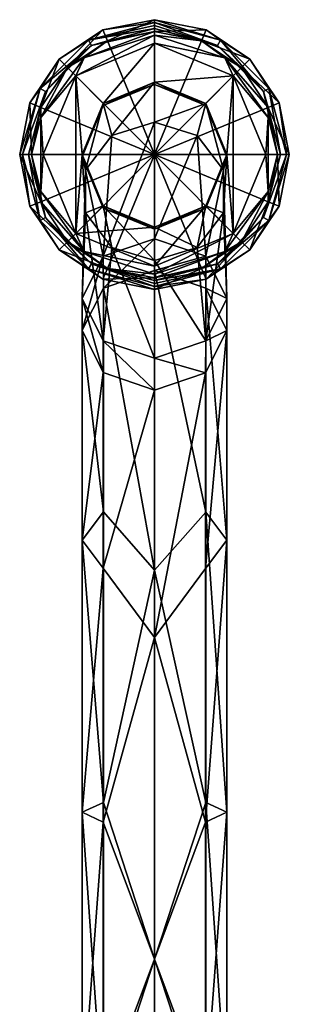
# Model space of a CAD drawing. Units: millimetres. Extents: x 0 to 120, y -23 to 189.
# Drawn here: x 50 to 72, y 105 to 189 of the extents above; entities that cross this region are included whole.
import ezdxf

# ---------------------------------------------------------------- set-up
doc = ezdxf.new("R2010")
doc.units = ezdxf.units.MM
doc.header["$LTSCALE"] = 65.185185
for name, color, linetype in [('1000', 7, 'CONTINUOUS'), ('1001', 7, 'CONTINUOUS'), ('1002', 7, 'CONTINUOUS'), ('1003', 7, 'CONTINUOUS'), ('1004', 7, 'CONTINUOUS'), ('1005', 7, 'CONTINUOUS'), ('1006', 7, 'CONTINUOUS'), ('1007', 7, 'CONTINUOUS'), ('1008', 7, 'CONTINUOUS'), ('1009', 7, 'CONTINUOUS'), ('1010', 7, 'CONTINUOUS'), ('1011', 7, 'CONTINUOUS'), ('1012', 7, 'CONTINUOUS'), ('1013', 7, 'CONTINUOUS'), ('968', 7, 'CONTINUOUS'), ('969', 7, 'CONTINUOUS'), ('970', 7, 'CONTINUOUS'), ('971', 7, 'CONTINUOUS'), ('972', 7, 'CONTINUOUS'), ('973', 7, 'CONTINUOUS'), ('974', 7, 'CONTINUOUS'), ('975', 7, 'CONTINUOUS'), ('976', 7, 'CONTINUOUS'), ('977', 7, 'CONTINUOUS'), ('978', 7, 'CONTINUOUS'), ('996', 7, 'CONTINUOUS'), ('997', 7, 'CONTINUOUS'), ('998', 7, 'CONTINUOUS'), ('999', 7, 'CONTINUOUS')]:
    doc.layers.add(name, color=color, linetype=linetype)

msp = doc.modelspace()

# ---------------------------------------------------------------- linework, layer by layer
at = {"layer": '1000', "linetype": 'Continuous'}
for points in [[(65.366, 181.644, -250.301), (61, 180.037, -272.855), (61, 183.453, -250.301), (65.366, 181.644, -250.301)], [(64.63, 178.911, -272.506), (61, 180.037, -272.855), (65.366, 181.644, -250.301), (64.63, 178.911, -272.506)], [(66.873, 175.962, -271.592), (64.63, 178.911, -272.506), (65.366, 181.644, -250.301), (66.873, 175.962, -271.592)], [(67.175, 177.278, -250.301), (66.873, 175.962, -271.592), (65.366, 181.644, -250.301), (67.175, 177.278, -250.301)], [(64.63, 178.911, -272.506), (61, 170.097, -293.387), (61, 180.037, -272.855), (64.63, 178.911, -272.506)], [(65.366, 168.605, -292.364), (61, 170.097, -293.387), (64.63, 178.911, -272.506), (65.366, 168.605, -292.364)], [(66.873, 175.962, -271.592), (65.366, 168.605, -292.364), (64.63, 178.911, -272.506), (66.873, 175.962, -271.592)], [(65.366, 172.912, -250.301), (66.873, 172.317, -270.462), (67.175, 177.278, -250.301), (65.366, 172.912, -250.301)], [(66.873, 172.317, -270.462), (66.873, 175.962, -271.592), (67.175, 177.278, -250.301), (66.873, 172.317, -270.462)], [(67.175, 165.004, -289.895), (65.366, 168.605, -292.364), (66.873, 175.962, -271.592), (67.175, 165.004, -289.895)], [(66.873, 172.317, -270.462), (67.175, 165.004, -289.895), (66.873, 175.962, -271.592), (66.873, 172.317, -270.462)], [(61, 171.103, -250.301), (64.63, 169.368, -269.548), (65.366, 172.912, -250.301), (61, 171.103, -250.301)], [(64.63, 169.368, -269.548), (66.873, 172.317, -270.462), (65.366, 172.912, -250.301), (64.63, 169.368, -269.548)], [(64.63, 169.368, -269.548), (65.366, 161.404, -287.425), (66.873, 172.317, -270.462), (64.63, 169.368, -269.548)], [(65.366, 161.404, -287.425), (67.175, 165.004, -289.895), (66.873, 172.317, -270.462), (65.366, 161.404, -287.425)], [(61, 168.241, -269.199), (64.63, 169.368, -269.548), (61, 171.103, -250.301), (61, 168.241, -269.199)], [(61, 168.241, -269.199), (65.366, 161.404, -287.425), (64.63, 169.368, -269.548), (61, 168.241, -269.199)], [(61, 159.912, -286.402), (65.366, 161.404, -287.425), (61, 168.241, -269.199), (61, 159.912, -286.402)]]:
    msp.add_3dface(points, dxfattribs=at)
at = {"layer": '1001', "linetype": 'Continuous'}
for points in [[(61, 183.453, -250.301), (57.37, 178.911, -272.506), (56.634, 181.644, -250.301), (61, 183.453, -250.301)], [(61, 183.453, -250.301), (61, 180.037, -272.855), (57.37, 178.911, -272.506), (61, 183.453, -250.301)], [(56.634, 181.644, -250.301), (55.127, 175.962, -271.592), (54.825, 177.278, -250.301), (56.634, 181.644, -250.301)], [(57.37, 178.911, -272.506), (55.127, 175.962, -271.592), (56.634, 181.644, -250.301), (57.37, 178.911, -272.506)], [(61, 170.097, -293.387), (56.634, 168.605, -292.364), (61, 180.037, -272.855), (61, 170.097, -293.387)], [(61, 180.037, -272.855), (56.634, 168.605, -292.364), (57.37, 178.911, -272.506), (61, 180.037, -272.855)], [(57.37, 178.911, -272.506), (56.634, 168.605, -292.364), (55.127, 175.962, -271.592), (57.37, 178.911, -272.506)], [(55.127, 175.962, -271.592), (55.127, 172.317, -270.462), (54.825, 177.278, -250.301), (55.127, 175.962, -271.592)], [(54.825, 177.278, -250.301), (55.127, 172.317, -270.462), (56.634, 172.912, -250.301), (54.825, 177.278, -250.301)], [(56.634, 168.605, -292.364), (54.825, 165.004, -289.895), (55.127, 175.962, -271.592), (56.634, 168.605, -292.364)], [(55.127, 175.962, -271.592), (54.825, 165.004, -289.895), (55.127, 172.317, -270.462), (55.127, 175.962, -271.592)], [(54.825, 165.004, -289.895), (56.634, 161.404, -287.425), (55.127, 172.317, -270.462), (54.825, 165.004, -289.895)], [(55.127, 172.317, -270.462), (57.37, 169.368, -269.548), (56.634, 172.912, -250.301), (55.127, 172.317, -270.462)], [(55.127, 172.317, -270.462), (56.634, 161.404, -287.425), (57.37, 169.368, -269.548), (55.127, 172.317, -270.462)], [(61, 168.241, -269.199), (61, 171.103, -250.301), (56.634, 172.912, -250.301), (61, 168.241, -269.199)], [(57.37, 169.368, -269.548), (61, 168.241, -269.199), (56.634, 172.912, -250.301), (57.37, 169.368, -269.548)], [(56.634, 161.404, -287.425), (61, 159.912, -286.402), (57.37, 169.368, -269.548), (56.634, 161.404, -287.425)], [(61, 159.912, -286.402), (61, 168.241, -269.199), (57.37, 169.368, -269.548), (61, 159.912, -286.402)]]:
    msp.add_3dface(points, dxfattribs=at)
at = {"layer": '1002', "linetype": 'Continuous'}
for points in [[(65.366, 181.644, -250.301), (61, 183.453, -250.301), (65.366, 181.644, -81.997), (65.366, 181.644, -250.301)], [(61, 183.453, -250.301), (61, 183.453, -81.995), (65.366, 181.644, -81.997), (61, 183.453, -250.301)], [(67.175, 177.278, -250.301), (65.366, 181.644, -250.301), (67.175, 177.278, -82), (67.175, 177.278, -250.301)], [(67.175, 177.278, -82), (65.366, 181.644, -250.301), (65.366, 181.644, -81.997), (67.175, 177.278, -82)], [(65.366, 172.912, -250.301), (67.175, 177.278, -250.301), (65.366, 172.912, -82.003), (65.366, 172.912, -250.301)], [(65.366, 172.912, -82.003), (67.175, 177.278, -250.301), (67.175, 177.278, -82), (65.366, 172.912, -82.003)], [(61, 171.103, -250.301), (65.366, 172.912, -250.301), (61, 171.103, -82.005), (61, 171.103, -250.301)], [(61, 171.103, -82.005), (65.366, 172.912, -250.301), (65.366, 172.912, -82.003), (61, 171.103, -82.005)]]:
    msp.add_3dface(points, dxfattribs=at)
at = {"layer": '1003', "linetype": 'Continuous'}
for points in [[(61, 183.453, -250.301), (56.634, 181.644, -250.301), (61, 183.453, -81.995), (61, 183.453, -250.301)], [(61, 183.453, -81.995), (56.634, 181.644, -250.301), (56.634, 181.644, -81.997), (61, 183.453, -81.995)], [(56.634, 181.644, -250.301), (54.825, 177.278, -250.301), (56.634, 181.644, -81.997), (56.634, 181.644, -250.301)], [(56.634, 181.644, -81.997), (54.825, 177.278, -250.301), (54.825, 177.278, -82), (56.634, 181.644, -81.997)], [(54.825, 177.278, -250.301), (56.634, 172.912, -250.301), (54.825, 177.278, -82), (54.825, 177.278, -250.301)], [(54.825, 177.278, -82), (56.634, 172.912, -250.301), (56.634, 172.912, -82.003), (54.825, 177.278, -82)], [(56.634, 172.912, -250.301), (61, 171.103, -250.301), (56.634, 172.912, -82.003), (56.634, 172.912, -250.301)], [(61, 171.103, -250.301), (61, 171.103, -82.005), (56.634, 172.912, -82.003), (61, 171.103, -250.301)]]:
    msp.add_3dface(points, dxfattribs=at)
at = {"layer": '1004', "linetype": 'Continuous'}
for points in [[(65.366, 181.644, -81.997), (61, 183.453, -81.995), (65.366, 181.456, 37.912), (65.366, 181.644, -81.997)], [(65.366, 181.456, 37.912), (61, 183.453, -81.995), (61, 183.264, 37.915), (65.366, 181.456, 37.912)], [(67.175, 177.278, -82), (65.366, 181.644, -81.997), (67.175, 177.089, 37.906), (67.175, 177.278, -82)], [(67.175, 177.089, 37.906), (65.366, 181.644, -81.997), (65.366, 181.456, 37.912), (67.175, 177.089, 37.906)], [(65.366, 172.912, -82.003), (67.175, 177.278, -82), (65.366, 172.723, 37.899), (65.366, 172.912, -82.003)], [(65.366, 172.723, 37.899), (67.175, 177.278, -82), (67.175, 177.089, 37.906), (65.366, 172.723, 37.899)], [(61, 171.103, -82.005), (65.366, 172.912, -82.003), (61, 170.914, 37.896), (61, 171.103, -82.005)], [(61, 170.914, 37.896), (65.366, 172.912, -82.003), (65.366, 172.723, 37.899), (61, 170.914, 37.896)]]:
    msp.add_3dface(points, dxfattribs=at)
at = {"layer": '1005', "linetype": 'Continuous'}
for points in [[(61, 183.453, -81.995), (56.634, 181.644, -81.997), (61, 183.264, 37.915), (61, 183.453, -81.995)], [(61, 183.264, 37.915), (56.634, 181.644, -81.997), (56.634, 181.456, 37.912), (61, 183.264, 37.915)], [(56.634, 181.644, -81.997), (54.825, 177.278, -82), (56.634, 181.456, 37.912), (56.634, 181.644, -81.997)], [(56.634, 181.456, 37.912), (54.825, 177.278, -82), (54.825, 177.089, 37.906), (56.634, 181.456, 37.912)], [(54.825, 177.278, -82), (56.634, 172.912, -82.003), (54.825, 177.089, 37.906), (54.825, 177.278, -82)], [(54.825, 177.089, 37.906), (56.634, 172.912, -82.003), (56.634, 172.723, 37.899), (54.825, 177.089, 37.906)], [(56.634, 172.912, -82.003), (61, 171.103, -82.005), (56.634, 172.723, 37.899), (56.634, 172.912, -82.003)], [(61, 171.103, -82.005), (61, 170.914, 37.896), (56.634, 172.723, 37.899), (61, 171.103, -82.005)]]:
    msp.add_3dface(points, dxfattribs=at)
at = {"layer": '1006', "linetype": 'Continuous'}
for points in [[(65.366, 181.456, 37.912), (61, 183.264, 37.915), (65.366, 181.456, 38.074), (65.366, 181.456, 37.912)], [(65.366, 181.456, 38.074), (61, 183.264, 37.915), (61, 183.264, 37.99), (65.366, 181.456, 38.074)], [(61, 183.264, 38.065), (65.366, 181.456, 38.074), (61, 183.264, 37.99), (61, 183.264, 38.065)], [(67.175, 177.089, 37.906), (65.366, 181.456, 37.912), (67.175, 177.089, 38.094), (67.175, 177.089, 37.906)], [(67.175, 177.089, 38.094), (65.366, 181.456, 37.912), (65.366, 181.456, 38.074), (67.175, 177.089, 38.094)], [(65.366, 172.723, 37.899), (67.175, 177.089, 37.906), (65.366, 172.723, 38.115), (65.366, 172.723, 37.899)], [(65.366, 172.723, 38.115), (67.175, 177.089, 37.906), (67.175, 177.089, 38.094), (65.366, 172.723, 38.115)], [(61, 170.914, 37.896), (65.366, 172.723, 37.899), (61, 170.914, 38.01), (61, 170.914, 37.896)], [(61, 170.914, 38.01), (65.366, 172.723, 37.899), (61, 170.915, 38.124), (61, 170.914, 38.01)], [(61, 170.915, 38.124), (65.366, 172.723, 37.899), (65.366, 172.723, 38.115), (61, 170.915, 38.124)]]:
    msp.add_3dface(points, dxfattribs=at)
at = {"layer": '1007', "linetype": 'Continuous'}
for points in [[(61, 183.264, 37.915), (56.634, 181.456, 37.912), (61, 183.264, 37.99), (61, 183.264, 37.915)], [(56.634, 181.456, 37.912), (61, 183.264, 38.065), (61, 183.264, 37.99), (56.634, 181.456, 37.912)], [(61, 183.264, 38.065), (56.634, 181.456, 37.912), (56.634, 181.456, 38.074), (61, 183.264, 38.065)], [(56.634, 181.456, 37.912), (54.825, 177.089, 37.906), (56.634, 181.456, 38.074), (56.634, 181.456, 37.912)], [(56.634, 181.456, 38.074), (54.825, 177.089, 37.906), (54.825, 177.089, 38.094), (56.634, 181.456, 38.074)], [(54.825, 177.089, 37.906), (56.634, 172.723, 37.899), (54.825, 177.089, 38.094), (54.825, 177.089, 37.906)], [(54.825, 177.089, 38.094), (56.634, 172.723, 37.899), (56.634, 172.723, 38.115), (54.825, 177.089, 38.094)], [(56.634, 172.723, 37.899), (61, 170.914, 37.896), (56.634, 172.723, 38.115), (56.634, 172.723, 37.899)], [(61, 170.914, 37.896), (61, 170.914, 38.01), (56.634, 172.723, 38.115), (61, 170.914, 37.896)], [(61, 170.914, 38.01), (61, 170.915, 38.124), (56.634, 172.723, 38.115), (61, 170.914, 38.01)]]:
    msp.add_3dface(points, dxfattribs=at)
at = {"layer": '1008', "linetype": 'Continuous'}
for points in [[(65.366, 181.644, 77.838), (61, 183.264, 38.065), (61, 183.452, 77.829), (65.366, 181.644, 77.838)], [(65.366, 181.456, 38.074), (61, 183.264, 38.065), (65.366, 181.644, 77.838), (65.366, 181.456, 38.074)], [(67.175, 177.277, 77.858), (65.366, 181.456, 38.074), (65.366, 181.644, 77.838), (67.175, 177.277, 77.858)], [(67.175, 177.089, 38.094), (65.366, 181.456, 38.074), (67.175, 177.277, 77.858), (67.175, 177.089, 38.094)], [(65.366, 172.911, 77.879), (67.175, 177.089, 38.094), (67.175, 177.277, 77.858), (65.366, 172.911, 77.879)], [(65.366, 172.723, 38.115), (67.175, 177.089, 38.094), (65.366, 172.911, 77.879), (65.366, 172.723, 38.115)], [(61, 171.102, 77.887), (65.366, 172.723, 38.115), (65.366, 172.911, 77.879), (61, 171.102, 77.887)], [(61, 170.915, 38.124), (65.366, 172.723, 38.115), (61, 171.102, 77.887), (61, 170.915, 38.124)]]:
    msp.add_3dface(points, dxfattribs=at)
at = {"layer": '1009', "linetype": 'Continuous'}
for points in [[(61, 183.264, 38.065), (56.634, 181.456, 38.074), (61, 183.452, 77.829), (61, 183.264, 38.065)], [(61, 183.452, 77.829), (56.634, 181.456, 38.074), (56.634, 181.644, 77.838), (61, 183.452, 77.829)], [(56.634, 181.456, 38.074), (54.825, 177.089, 38.094), (56.634, 181.644, 77.838), (56.634, 181.456, 38.074)], [(56.634, 181.644, 77.838), (54.825, 177.089, 38.094), (54.825, 177.277, 77.858), (56.634, 181.644, 77.838)], [(54.825, 177.089, 38.094), (56.634, 172.723, 38.115), (54.825, 177.277, 77.858), (54.825, 177.089, 38.094)], [(54.825, 177.277, 77.858), (56.634, 172.723, 38.115), (56.634, 172.911, 77.879), (54.825, 177.277, 77.858)], [(56.634, 172.723, 38.115), (61, 170.915, 38.124), (56.634, 172.911, 77.879), (56.634, 172.723, 38.115)], [(61, 170.915, 38.124), (61, 171.102, 77.887), (56.634, 172.911, 77.879), (61, 170.915, 38.124)]]:
    msp.add_3dface(points, dxfattribs=at)
at = {"layer": '1010', "linetype": 'Continuous'}
for points in [[(65.366, 181.644, 78.142), (61, 183.452, 77.829), (61, 183.453, 77.985), (65.366, 181.644, 78.142)], [(61, 183.453, 78.142), (65.366, 181.644, 78.142), (61, 183.453, 77.985), (61, 183.453, 78.142)], [(65.366, 181.644, 77.838), (61, 183.452, 77.829), (65.366, 181.644, 78.142), (65.366, 181.644, 77.838)], [(67.175, 177.277, 77.858), (65.366, 181.644, 77.838), (67.175, 177.278, 78.142), (67.175, 177.277, 77.858)], [(67.175, 177.278, 78.142), (65.366, 181.644, 77.838), (65.366, 181.644, 78.142), (67.175, 177.278, 78.142)], [(65.366, 172.912, 78.142), (67.175, 177.277, 77.858), (67.175, 177.278, 78.142), (65.366, 172.912, 78.142)], [(65.366, 172.911, 77.879), (67.175, 177.277, 77.858), (65.366, 172.912, 78.142), (65.366, 172.911, 77.879)], [(61, 171.103, 78.142), (65.366, 172.911, 77.879), (65.366, 172.912, 78.142), (61, 171.103, 78.142)], [(61, 171.102, 77.887), (65.366, 172.911, 77.879), (61, 171.103, 78.015), (61, 171.102, 77.887)], [(61, 171.103, 78.015), (65.366, 172.911, 77.879), (61, 171.103, 78.142), (61, 171.103, 78.015)]]:
    msp.add_3dface(points, dxfattribs=at)
at = {"layer": '1011', "linetype": 'Continuous'}
for points in [[(61, 183.452, 77.829), (56.634, 181.644, 77.838), (61, 183.453, 77.985), (61, 183.452, 77.829)], [(56.634, 181.644, 77.838), (61, 183.453, 78.142), (61, 183.453, 77.985), (56.634, 181.644, 77.838)], [(61, 183.453, 78.142), (56.634, 181.644, 77.838), (56.634, 181.644, 78.142), (61, 183.453, 78.142)], [(56.634, 181.644, 77.838), (54.825, 177.277, 77.858), (56.634, 181.644, 78.142), (56.634, 181.644, 77.838)], [(56.634, 181.644, 78.142), (54.825, 177.277, 77.858), (54.825, 177.278, 78.142), (56.634, 181.644, 78.142)], [(54.825, 177.277, 77.858), (56.634, 172.911, 77.879), (54.825, 177.278, 78.142), (54.825, 177.277, 77.858)], [(54.825, 177.278, 78.142), (56.634, 172.911, 77.879), (56.634, 172.912, 78.142), (54.825, 177.278, 78.142)], [(56.634, 172.911, 77.879), (61, 171.102, 77.887), (56.634, 172.912, 78.142), (56.634, 172.911, 77.879)], [(61, 171.102, 77.887), (61, 171.103, 78.015), (56.634, 172.912, 78.142), (61, 171.102, 77.887)], [(61, 171.103, 78.015), (61, 171.103, 78.142), (56.634, 172.912, 78.142), (61, 171.103, 78.015)]]:
    msp.add_3dface(points, dxfattribs=at)
at = {"layer": '1012', "linetype": 'Continuous'}
for points in [[(61, 183.453, 98.4), (65.366, 181.644, 98.4), (61, 183.453, 78.142), (61, 183.453, 98.4)], [(65.366, 181.644, 98.4), (65.366, 181.644, 78.142), (61, 183.453, 78.142), (65.366, 181.644, 98.4)], [(65.366, 181.644, 98.4), (67.175, 177.278, 98.4), (65.366, 181.644, 78.142), (65.366, 181.644, 98.4)], [(67.175, 177.278, 98.4), (67.175, 177.278, 78.142), (65.366, 181.644, 78.142), (67.175, 177.278, 98.4)], [(67.175, 177.278, 98.4), (65.366, 172.912, 98.4), (67.175, 177.278, 78.142), (67.175, 177.278, 98.4)], [(65.366, 172.912, 98.4), (65.366, 172.912, 78.142), (67.175, 177.278, 78.142), (65.366, 172.912, 98.4)], [(65.366, 172.912, 98.4), (61, 171.103, 98.4), (65.366, 172.912, 78.142), (65.366, 172.912, 98.4)], [(61, 171.103, 98.4), (61, 171.103, 78.142), (65.366, 172.912, 78.142), (61, 171.103, 98.4)]]:
    msp.add_3dface(points, dxfattribs=at)
at = {"layer": '1013', "linetype": 'Continuous'}
for points in [[(56.634, 181.644, 98.4), (61, 183.453, 98.4), (56.634, 181.644, 78.142), (56.634, 181.644, 98.4)], [(61, 183.453, 98.4), (61, 183.453, 78.142), (56.634, 181.644, 78.142), (61, 183.453, 98.4)], [(54.825, 177.278, 98.4), (56.634, 181.644, 98.4), (54.825, 177.278, 78.142), (54.825, 177.278, 98.4)], [(56.634, 181.644, 98.4), (56.634, 181.644, 78.142), (54.825, 177.278, 78.142), (56.634, 181.644, 98.4)], [(56.634, 172.912, 98.4), (54.825, 177.278, 98.4), (56.634, 172.912, 78.142), (56.634, 172.912, 98.4)], [(54.825, 177.278, 98.4), (54.825, 177.278, 78.142), (56.634, 172.912, 78.142), (54.825, 177.278, 98.4)], [(61, 171.103, 98.4), (56.634, 172.912, 98.4), (61, 171.103, 78.142), (61, 171.103, 98.4)], [(61, 171.103, 78.142), (56.634, 172.912, 98.4), (56.634, 172.912, 78.142), (61, 171.103, 78.142)]]:
    msp.add_3dface(points, dxfattribs=at)
at = {"layer": '968', "linetype": 'Continuous'}
for points in [[(54.282, 183.996, 98.4), (61, 186.779, 98.4), (56.634, 181.644, 98.4), (54.282, 183.996, 98.4)], [(56.634, 181.644, 98.4), (61, 186.779, 98.4), (61, 183.453, 98.4), (56.634, 181.644, 98.4)], [(61, 186.779, 98.4), (67.718, 183.996, 98.4), (61, 183.453, 98.4), (61, 186.779, 98.4)], [(51.499, 177.278, 98.4), (54.282, 183.996, 98.4), (54.282, 170.56, 98.4), (51.499, 177.278, 98.4)], [(54.282, 170.56, 98.4), (54.282, 183.996, 98.4), (54.825, 177.278, 98.4), (54.282, 170.56, 98.4)], [(54.825, 177.278, 98.4), (54.282, 183.996, 98.4), (56.634, 181.644, 98.4), (54.825, 177.278, 98.4)], [(61, 183.453, 98.4), (67.718, 183.996, 98.4), (65.366, 181.644, 98.4), (61, 183.453, 98.4)], [(65.366, 181.644, 98.4), (67.718, 183.996, 98.4), (67.175, 177.278, 98.4), (65.366, 181.644, 98.4)], [(67.718, 183.996, 98.4), (67.718, 170.56, 98.4), (67.175, 177.278, 98.4), (67.718, 183.996, 98.4)], [(70.501, 177.278, 98.4), (67.718, 170.56, 98.4), (67.718, 183.996, 98.4), (70.501, 177.278, 98.4)], [(56.634, 172.912, 98.4), (54.282, 170.56, 98.4), (54.825, 177.278, 98.4), (56.634, 172.912, 98.4)], [(67.175, 177.278, 98.4), (67.718, 170.56, 98.4), (65.366, 172.912, 98.4), (67.175, 177.278, 98.4)], [(61, 171.103, 98.4), (54.282, 170.56, 98.4), (56.634, 172.912, 98.4), (61, 171.103, 98.4)], [(67.718, 170.56, 98.4), (61, 167.777, 98.4), (65.366, 172.912, 98.4), (67.718, 170.56, 98.4)], [(61, 167.777, 98.4), (61, 171.103, 98.4), (65.366, 172.912, 98.4), (61, 167.777, 98.4)], [(61, 167.777, 98.4), (54.282, 170.56, 98.4), (61, 171.103, 98.4), (61, 167.777, 98.4)]]:
    msp.add_3dface(points, dxfattribs=at)
at = {"layer": '969', "linetype": 'Continuous'}
for points in [[(61, 187.473, 98.681), (61, 187.778, 99.365), (65.018, 186.979, 99.365), (61, 187.473, 98.681)], [(66.993, 185.526, 98.681), (61, 186.779, 98.4), (61, 187.473, 98.681), (66.993, 185.526, 98.681)], [(66.993, 185.526, 98.681), (61, 187.473, 98.681), (65.018, 186.979, 99.365), (66.993, 185.526, 98.681)], [(67.718, 183.996, 98.4), (61, 186.779, 98.4), (66.993, 185.526, 98.681), (67.718, 183.996, 98.4)], [(68.425, 184.703, 99.365), (66.993, 185.526, 98.681), (65.018, 186.979, 99.365), (68.425, 184.703, 99.365)], [(70.696, 180.428, 98.681), (67.718, 183.996, 98.4), (66.993, 185.526, 98.681), (70.696, 180.428, 98.681)], [(70.696, 180.428, 98.681), (66.993, 185.526, 98.681), (70.701, 181.296, 99.365), (70.696, 180.428, 98.681)], [(70.701, 181.296, 99.365), (66.993, 185.526, 98.681), (68.425, 184.703, 99.365), (70.701, 181.296, 99.365)], [(70.501, 177.278, 98.4), (67.718, 183.996, 98.4), (70.696, 180.428, 98.681), (70.501, 177.278, 98.4)], [(71.5, 177.278, 99.365), (70.696, 180.428, 98.681), (70.701, 181.296, 99.365), (71.5, 177.278, 99.365)], [(70.696, 174.128, 98.681), (70.501, 177.278, 98.4), (70.696, 180.428, 98.681), (70.696, 174.128, 98.681)], [(70.696, 174.128, 98.681), (70.696, 180.428, 98.681), (71.5, 177.278, 99.365), (70.696, 174.128, 98.681)], [(67.718, 170.56, 98.4), (70.501, 177.278, 98.4), (70.696, 174.128, 98.681), (67.718, 170.56, 98.4)], [(70.701, 173.26, 99.365), (70.696, 174.128, 98.681), (71.5, 177.278, 99.365), (70.701, 173.26, 99.365)], [(66.993, 169.03, 98.681), (67.718, 170.56, 98.4), (70.696, 174.128, 98.681), (66.993, 169.03, 98.681)], [(66.993, 169.03, 98.681), (70.696, 174.128, 98.681), (68.425, 169.853, 99.365), (66.993, 169.03, 98.681)], [(68.425, 169.853, 99.365), (70.696, 174.128, 98.681), (70.701, 173.26, 99.365), (68.425, 169.853, 99.365)], [(61, 167.777, 98.4), (67.718, 170.56, 98.4), (61, 167.083, 98.681), (61, 167.777, 98.4)], [(61, 167.083, 98.681), (67.718, 170.56, 98.4), (66.993, 169.03, 98.681), (61, 167.083, 98.681)], [(65.018, 167.577, 99.365), (66.993, 169.03, 98.681), (68.425, 169.853, 99.365), (65.018, 167.577, 99.365)], [(61, 167.083, 98.681), (66.993, 169.03, 98.681), (61, 166.778, 99.365), (61, 167.083, 98.681)], [(61, 166.778, 99.365), (66.993, 169.03, 98.681), (65.018, 167.577, 99.365), (61, 166.778, 99.365)]]:
    msp.add_3dface(points, dxfattribs=at)
at = {"layer": '970', "linetype": 'Continuous'}
for points in [[(65.401, 187.903, 127.882), (61, 187.778, 99.365), (61, 188.778, 127.882), (65.401, 187.903, 127.882)], [(65.018, 186.979, 99.365), (61, 187.778, 99.365), (65.401, 187.903, 127.882), (65.018, 186.979, 99.365)], [(69.132, 185.41, 127.882), (65.018, 186.979, 99.365), (65.401, 187.903, 127.882), (69.132, 185.41, 127.882)], [(68.425, 184.703, 99.365), (65.018, 186.979, 99.365), (69.132, 185.41, 127.882), (68.425, 184.703, 99.365)], [(71.625, 181.679, 127.882), (68.425, 184.703, 99.365), (69.132, 185.41, 127.882), (71.625, 181.679, 127.882)], [(70.701, 181.296, 99.365), (68.425, 184.703, 99.365), (71.625, 181.679, 127.882), (70.701, 181.296, 99.365)], [(72.5, 177.278, 127.882), (70.701, 181.296, 99.365), (71.625, 181.679, 127.882), (72.5, 177.278, 127.882)], [(71.5, 177.278, 99.365), (70.701, 181.296, 99.365), (72.5, 177.278, 127.882), (71.5, 177.278, 99.365)], [(70.701, 173.26, 99.365), (71.5, 177.278, 99.365), (71.625, 172.877, 127.882), (70.701, 173.26, 99.365)], [(71.625, 172.877, 127.882), (71.5, 177.278, 99.365), (72.5, 177.278, 127.882), (71.625, 172.877, 127.882)], [(68.425, 169.853, 99.365), (70.701, 173.26, 99.365), (69.132, 169.146, 127.882), (68.425, 169.853, 99.365)], [(69.132, 169.146, 127.882), (70.701, 173.26, 99.365), (71.625, 172.877, 127.882), (69.132, 169.146, 127.882)], [(65.018, 167.577, 99.365), (68.425, 169.853, 99.365), (65.401, 166.653, 127.882), (65.018, 167.577, 99.365)], [(65.401, 166.653, 127.882), (68.425, 169.853, 99.365), (69.132, 169.146, 127.882), (65.401, 166.653, 127.882)], [(61, 166.778, 99.365), (65.018, 167.577, 99.365), (61, 165.778, 127.882), (61, 166.778, 99.365)], [(61, 165.778, 127.882), (65.018, 167.577, 99.365), (65.401, 166.653, 127.882), (61, 165.778, 127.882)]]:
    msp.add_3dface(points, dxfattribs=at)
at = {"layer": '971', "linetype": 'Continuous'}
for points in [[(65.401, 187.903, 127.882), (61, 188.778, 127.882), (66.627, 187.024, 128.331), (65.401, 187.903, 127.882)], [(66.627, 187.024, 128.331), (61, 188.778, 127.882), (61, 188.531, 128.331), (66.627, 187.024, 128.331)], [(66.627, 187.024, 128.331), (61, 188.531, 128.331), (66.37, 186.579, 128.327), (66.627, 187.024, 128.331)], [(61, 188.531, 128.331), (61, 188.274, 128.4), (66.37, 186.579, 128.327), (61, 188.531, 128.331)], [(66.37, 186.579, 128.327), (61, 188.274, 128.4), (61, 188.018, 128.327), (66.37, 186.579, 128.327)], [(66.37, 186.579, 128.327), (61, 188.018, 128.327), (65.019, 186.98, 127.874), (66.37, 186.579, 128.327)], [(61, 188.018, 128.327), (61, 187.779, 127.874), (65.019, 186.98, 127.874), (61, 188.018, 128.327)], [(69.132, 185.41, 127.882), (65.401, 187.903, 127.882), (66.627, 187.024, 128.331), (69.132, 185.41, 127.882)], [(68.425, 184.703, 127.874), (66.37, 186.579, 128.327), (65.019, 186.98, 127.874), (68.425, 184.703, 127.874)], [(70.301, 182.648, 128.327), (66.627, 187.024, 128.331), (66.37, 186.579, 128.327), (70.301, 182.648, 128.327)], [(70.301, 182.648, 128.327), (66.37, 186.579, 128.327), (68.425, 184.703, 127.874), (70.301, 182.648, 128.327)], [(70.746, 182.905, 128.331), (69.132, 185.41, 127.882), (66.627, 187.024, 128.331), (70.746, 182.905, 128.331)], [(70.746, 182.905, 128.331), (66.627, 187.024, 128.331), (70.301, 182.648, 128.327), (70.746, 182.905, 128.331)], [(70.702, 181.297, 127.874), (70.301, 182.648, 128.327), (68.425, 184.703, 127.874), (70.702, 181.297, 127.874)], [(71.625, 181.679, 127.882), (69.132, 185.41, 127.882), (70.746, 182.905, 128.331), (71.625, 181.679, 127.882)], [(71.74, 177.278, 128.327), (70.746, 182.905, 128.331), (70.301, 182.648, 128.327), (71.74, 177.278, 128.327)], [(71.74, 177.278, 128.327), (70.301, 182.648, 128.327), (71.501, 177.278, 127.874), (71.74, 177.278, 128.327)], [(71.501, 177.278, 127.874), (70.301, 182.648, 128.327), (70.702, 181.297, 127.874), (71.501, 177.278, 127.874)], [(72.253, 177.278, 128.331), (71.625, 181.679, 127.882), (70.746, 182.905, 128.331), (72.253, 177.278, 128.331)], [(72.253, 177.278, 128.331), (70.746, 182.905, 128.331), (71.74, 177.278, 128.327), (72.253, 177.278, 128.331)], [(72.5, 177.278, 127.882), (71.625, 181.679, 127.882), (72.253, 177.278, 128.331), (72.5, 177.278, 127.882)], [(70.746, 171.651, 128.331), (72.253, 177.278, 128.331), (70.301, 171.908, 128.327), (70.746, 171.651, 128.331)], [(70.301, 171.908, 128.327), (72.253, 177.278, 128.331), (71.74, 177.278, 128.327), (70.301, 171.908, 128.327)], [(70.301, 171.908, 128.327), (71.74, 177.278, 128.327), (70.702, 173.259, 127.874), (70.301, 171.908, 128.327)], [(70.702, 173.259, 127.874), (71.74, 177.278, 128.327), (71.501, 177.278, 127.874), (70.702, 173.259, 127.874)], [(71.625, 172.877, 127.882), (72.5, 177.278, 127.882), (70.746, 171.651, 128.331), (71.625, 172.877, 127.882)], [(70.746, 171.651, 128.331), (72.5, 177.278, 127.882), (72.253, 177.278, 128.331), (70.746, 171.651, 128.331)], [(68.425, 169.853, 127.874), (70.301, 171.908, 128.327), (70.702, 173.259, 127.874), (68.425, 169.853, 127.874)], [(69.132, 169.146, 127.882), (71.625, 172.877, 127.882), (70.746, 171.651, 128.331), (69.132, 169.146, 127.882)], [(66.37, 167.977, 128.327), (70.746, 171.651, 128.331), (70.301, 171.908, 128.327), (66.37, 167.977, 128.327)], [(66.37, 167.977, 128.327), (70.301, 171.908, 128.327), (68.425, 169.853, 127.874), (66.37, 167.977, 128.327)], [(66.627, 167.532, 128.331), (70.746, 171.651, 128.331), (66.37, 167.977, 128.327), (66.627, 167.532, 128.331)], [(66.627, 167.532, 128.331), (69.132, 169.146, 127.882), (70.746, 171.651, 128.331), (66.627, 167.532, 128.331)], [(65.019, 167.576, 127.874), (66.37, 167.977, 128.327), (68.425, 169.853, 127.874), (65.019, 167.576, 127.874)], [(65.401, 166.653, 127.882), (69.132, 169.146, 127.882), (66.627, 167.532, 128.331), (65.401, 166.653, 127.882)], [(61, 166.538, 128.327), (66.627, 167.532, 128.331), (66.37, 167.977, 128.327), (61, 166.538, 128.327)], [(61, 166.538, 128.327), (66.37, 167.977, 128.327), (61, 166.777, 127.874), (61, 166.538, 128.327)], [(61, 166.777, 127.874), (66.37, 167.977, 128.327), (65.019, 167.576, 127.874), (61, 166.777, 127.874)], [(61, 166.025, 128.331), (65.401, 166.653, 127.882), (66.627, 167.532, 128.331), (61, 166.025, 128.331)], [(61, 166.025, 128.331), (66.627, 167.532, 128.331), (61, 166.282, 128.4), (61, 166.025, 128.331)], [(61, 166.282, 128.4), (66.627, 167.532, 128.331), (61, 166.538, 128.327), (61, 166.282, 128.4)], [(61, 165.778, 127.882), (65.401, 166.653, 127.882), (61, 166.025, 128.331), (61, 165.778, 127.882)]]:
    msp.add_3dface(points, dxfattribs=at)
at = {"layer": '972', "linetype": 'Continuous'}
for points in [[(65.019, 186.98, 127.874), (61, 187.779, 127.874), (65.019, 186.98, 126.874), (65.019, 186.98, 127.874)], [(65.019, 186.98, 126.874), (61, 187.779, 127.874), (61, 187.779, 126.874), (65.019, 186.98, 126.874)], [(68.425, 184.703, 127.874), (65.019, 186.98, 127.874), (68.425, 184.703, 126.874), (68.425, 184.703, 127.874)], [(68.425, 184.703, 126.874), (65.019, 186.98, 127.874), (65.019, 186.98, 126.874), (68.425, 184.703, 126.874)], [(70.702, 181.297, 127.874), (68.425, 184.703, 127.874), (70.702, 181.297, 126.874), (70.702, 181.297, 127.874)], [(70.702, 181.297, 126.874), (68.425, 184.703, 127.874), (68.425, 184.703, 126.874), (70.702, 181.297, 126.874)], [(71.501, 177.278, 127.874), (70.702, 181.297, 127.874), (71.501, 177.278, 126.874), (71.501, 177.278, 127.874)], [(71.501, 177.278, 126.874), (70.702, 181.297, 127.874), (70.702, 181.297, 126.874), (71.501, 177.278, 126.874)], [(70.702, 173.259, 127.874), (71.501, 177.278, 127.874), (70.702, 173.259, 126.874), (70.702, 173.259, 127.874)], [(70.702, 173.259, 126.874), (71.501, 177.278, 127.874), (71.501, 177.278, 126.874), (70.702, 173.259, 126.874)], [(68.425, 169.853, 127.874), (70.702, 173.259, 127.874), (68.425, 169.853, 126.874), (68.425, 169.853, 127.874)], [(68.425, 169.853, 126.874), (70.702, 173.259, 127.874), (70.702, 173.259, 126.874), (68.425, 169.853, 126.874)], [(65.019, 167.576, 127.874), (68.425, 169.853, 127.874), (65.019, 167.576, 126.874), (65.019, 167.576, 127.874)], [(65.019, 167.576, 126.874), (68.425, 169.853, 127.874), (68.425, 169.853, 126.874), (65.019, 167.576, 126.874)], [(61, 166.777, 127.874), (65.019, 167.576, 127.874), (61, 166.777, 126.874), (61, 166.777, 127.874)], [(61, 166.777, 126.874), (65.019, 167.576, 127.874), (65.019, 167.576, 126.874), (61, 166.777, 126.874)]]:
    msp.add_3dface(points, dxfattribs=at)
at = {"layer": '973', "linetype": 'Continuous'}
for points in [[(65.019, 186.98, 126.874), (61, 187.779, 126.874), (61, 177.278, 120.811), (65.019, 186.98, 126.874)], [(68.425, 184.703, 126.874), (65.019, 186.98, 126.874), (61, 177.278, 120.811), (68.425, 184.703, 126.874)], [(70.702, 181.297, 126.874), (68.425, 184.703, 126.874), (61, 177.278, 120.811), (70.702, 181.297, 126.874)], [(71.501, 177.278, 126.874), (70.702, 181.297, 126.874), (61, 177.278, 120.811), (71.501, 177.278, 126.874)], [(61, 166.777, 126.874), (65.019, 167.576, 126.874), (61, 177.278, 120.811), (61, 166.777, 126.874)], [(65.019, 167.576, 126.874), (68.425, 169.853, 126.874), (61, 177.278, 120.811), (65.019, 167.576, 126.874)], [(68.425, 169.853, 126.874), (70.702, 173.259, 126.874), (61, 177.278, 120.811), (68.425, 169.853, 126.874)], [(70.702, 173.259, 126.874), (71.501, 177.278, 126.874), (61, 177.278, 120.811), (70.702, 173.259, 126.874)]]:
    msp.add_3dface(points, dxfattribs=at)
at = {"layer": '974', "linetype": 'Continuous'}
for points in [[(61, 186.779, 98.4), (54.282, 183.996, 98.4), (61, 187.473, 98.681), (61, 186.779, 98.4)], [(61, 187.473, 98.681), (54.282, 183.996, 98.4), (55.007, 185.526, 98.681), (61, 187.473, 98.681)], [(61, 187.778, 99.365), (61, 187.473, 98.681), (55.007, 185.526, 98.681), (61, 187.778, 99.365)], [(61, 187.778, 99.365), (55.007, 185.526, 98.681), (56.982, 186.979, 99.365), (61, 187.778, 99.365)], [(56.982, 186.979, 99.365), (55.007, 185.526, 98.681), (53.575, 184.703, 99.365), (56.982, 186.979, 99.365)], [(55.007, 185.526, 98.681), (54.282, 183.996, 98.4), (51.304, 180.428, 98.681), (55.007, 185.526, 98.681)], [(55.007, 185.526, 98.681), (51.304, 180.428, 98.681), (53.575, 184.703, 99.365), (55.007, 185.526, 98.681)], [(53.575, 184.703, 99.365), (51.304, 180.428, 98.681), (51.299, 181.296, 99.365), (53.575, 184.703, 99.365)], [(54.282, 183.996, 98.4), (51.499, 177.278, 98.4), (51.304, 180.428, 98.681), (54.282, 183.996, 98.4)], [(51.299, 181.296, 99.365), (51.304, 180.428, 98.681), (50.5, 177.278, 99.365), (51.299, 181.296, 99.365)], [(51.304, 180.428, 98.681), (51.304, 174.128, 98.681), (50.5, 177.278, 99.365), (51.304, 180.428, 98.681)], [(51.304, 180.428, 98.681), (51.499, 177.278, 98.4), (51.304, 174.128, 98.681), (51.304, 180.428, 98.681)], [(50.5, 177.278, 99.365), (51.304, 174.128, 98.681), (51.299, 173.26, 99.365), (50.5, 177.278, 99.365)], [(51.499, 177.278, 98.4), (54.282, 170.56, 98.4), (51.304, 174.128, 98.681), (51.499, 177.278, 98.4)], [(51.304, 174.128, 98.681), (55.007, 169.03, 98.681), (51.299, 173.26, 99.365), (51.304, 174.128, 98.681)], [(51.304, 174.128, 98.681), (54.282, 170.56, 98.4), (55.007, 169.03, 98.681), (51.304, 174.128, 98.681)], [(51.299, 173.26, 99.365), (55.007, 169.03, 98.681), (53.575, 169.853, 99.365), (51.299, 173.26, 99.365)], [(54.282, 170.56, 98.4), (61, 167.777, 98.4), (55.007, 169.03, 98.681), (54.282, 170.56, 98.4)], [(53.575, 169.853, 99.365), (55.007, 169.03, 98.681), (56.982, 167.577, 99.365), (53.575, 169.853, 99.365)], [(61, 167.777, 98.4), (61, 167.083, 98.681), (55.007, 169.03, 98.681), (61, 167.777, 98.4)], [(55.007, 169.03, 98.681), (61, 167.083, 98.681), (56.982, 167.577, 99.365), (55.007, 169.03, 98.681)], [(61, 167.083, 98.681), (61, 166.778, 99.365), (56.982, 167.577, 99.365), (61, 167.083, 98.681)]]:
    msp.add_3dface(points, dxfattribs=at)
at = {"layer": '975', "linetype": 'Continuous'}
for points in [[(61, 188.778, 127.882), (56.982, 186.979, 99.365), (56.599, 187.903, 127.882), (61, 188.778, 127.882)], [(61, 188.778, 127.882), (61, 187.778, 99.365), (56.982, 186.979, 99.365), (61, 188.778, 127.882)], [(56.599, 187.903, 127.882), (53.575, 184.703, 99.365), (52.868, 185.41, 127.882), (56.599, 187.903, 127.882)], [(56.982, 186.979, 99.365), (53.575, 184.703, 99.365), (56.599, 187.903, 127.882), (56.982, 186.979, 99.365)], [(52.868, 185.41, 127.882), (51.299, 181.296, 99.365), (50.375, 181.679, 127.882), (52.868, 185.41, 127.882)], [(53.575, 184.703, 99.365), (51.299, 181.296, 99.365), (52.868, 185.41, 127.882), (53.575, 184.703, 99.365)], [(50.375, 181.679, 127.882), (50.5, 177.278, 99.365), (49.5, 177.278, 127.882), (50.375, 181.679, 127.882)], [(51.299, 181.296, 99.365), (50.5, 177.278, 99.365), (50.375, 181.679, 127.882), (51.299, 181.296, 99.365)], [(50.5, 177.278, 99.365), (51.299, 173.26, 99.365), (49.5, 177.278, 127.882), (50.5, 177.278, 99.365)], [(49.5, 177.278, 127.882), (51.299, 173.26, 99.365), (50.375, 172.877, 127.882), (49.5, 177.278, 127.882)], [(51.299, 173.26, 99.365), (53.575, 169.853, 99.365), (50.375, 172.877, 127.882), (51.299, 173.26, 99.365)], [(50.375, 172.877, 127.882), (53.575, 169.853, 99.365), (52.868, 169.146, 127.882), (50.375, 172.877, 127.882)], [(53.575, 169.853, 99.365), (56.982, 167.577, 99.365), (52.868, 169.146, 127.882), (53.575, 169.853, 99.365)], [(52.868, 169.146, 127.882), (56.982, 167.577, 99.365), (56.599, 166.653, 127.882), (52.868, 169.146, 127.882)], [(56.982, 167.577, 99.365), (61, 166.778, 99.365), (56.599, 166.653, 127.882), (56.982, 167.577, 99.365)], [(61, 166.778, 99.365), (61, 165.778, 127.882), (56.599, 166.653, 127.882), (61, 166.778, 99.365)]]:
    msp.add_3dface(points, dxfattribs=at)
at = {"layer": '976', "linetype": 'Continuous'}
for points in [[(61, 188.274, 128.4), (61, 188.531, 128.331), (55.373, 187.024, 128.331), (61, 188.274, 128.4)], [(61, 188.531, 128.331), (56.599, 187.903, 127.882), (55.373, 187.024, 128.331), (61, 188.531, 128.331)], [(61, 188.018, 128.327), (61, 188.274, 128.4), (55.373, 187.024, 128.331), (61, 188.018, 128.327)], [(61, 188.531, 128.331), (61, 188.778, 127.882), (56.599, 187.903, 127.882), (61, 188.531, 128.331)], [(56.599, 187.903, 127.882), (52.868, 185.41, 127.882), (55.373, 187.024, 128.331), (56.599, 187.903, 127.882)], [(61, 188.018, 128.327), (55.373, 187.024, 128.331), (55.63, 186.579, 128.327), (61, 188.018, 128.327)], [(61, 187.779, 127.874), (61, 188.018, 128.327), (55.63, 186.579, 128.327), (61, 187.779, 127.874)], [(61, 187.779, 127.874), (55.63, 186.579, 128.327), (56.981, 186.98, 127.874), (61, 187.779, 127.874)], [(55.373, 187.024, 128.331), (52.868, 185.41, 127.882), (51.254, 182.905, 128.331), (55.373, 187.024, 128.331)], [(55.373, 187.024, 128.331), (51.254, 182.905, 128.331), (55.63, 186.579, 128.327), (55.373, 187.024, 128.331)], [(55.63, 186.579, 128.327), (51.254, 182.905, 128.331), (51.699, 182.648, 128.327), (55.63, 186.579, 128.327)], [(55.63, 186.579, 128.327), (51.699, 182.648, 128.327), (53.575, 184.703, 127.874), (55.63, 186.579, 128.327)], [(56.981, 186.98, 127.874), (55.63, 186.579, 128.327), (53.575, 184.703, 127.874), (56.981, 186.98, 127.874)], [(52.868, 185.41, 127.882), (50.375, 181.679, 127.882), (51.254, 182.905, 128.331), (52.868, 185.41, 127.882)], [(53.575, 184.703, 127.874), (51.699, 182.648, 128.327), (51.298, 181.297, 127.874), (53.575, 184.703, 127.874)], [(50.375, 181.679, 127.882), (49.5, 177.278, 127.882), (51.254, 182.905, 128.331), (50.375, 181.679, 127.882)], [(51.254, 182.905, 128.331), (49.5, 177.278, 127.882), (49.747, 177.278, 128.331), (51.254, 182.905, 128.331)], [(51.254, 182.905, 128.331), (49.747, 177.278, 128.331), (51.699, 182.648, 128.327), (51.254, 182.905, 128.331)], [(51.699, 182.648, 128.327), (49.747, 177.278, 128.331), (50.26, 177.278, 128.327), (51.699, 182.648, 128.327)], [(51.699, 182.648, 128.327), (50.26, 177.278, 128.327), (51.298, 181.297, 127.874), (51.699, 182.648, 128.327)], [(51.298, 181.297, 127.874), (50.26, 177.278, 128.327), (50.499, 177.278, 127.874), (51.298, 181.297, 127.874)], [(49.5, 177.278, 127.882), (50.375, 172.877, 127.882), (49.747, 177.278, 128.331), (49.5, 177.278, 127.882)], [(49.747, 177.278, 128.331), (50.375, 172.877, 127.882), (51.254, 171.651, 128.331), (49.747, 177.278, 128.331)], [(49.747, 177.278, 128.331), (51.254, 171.651, 128.331), (50.26, 177.278, 128.327), (49.747, 177.278, 128.331)], [(50.26, 177.278, 128.327), (51.254, 171.651, 128.331), (51.699, 171.908, 128.327), (50.26, 177.278, 128.327)], [(50.26, 177.278, 128.327), (51.699, 171.908, 128.327), (50.499, 177.278, 127.874), (50.26, 177.278, 128.327)], [(50.499, 177.278, 127.874), (51.699, 171.908, 128.327), (51.298, 173.259, 127.874), (50.499, 177.278, 127.874)], [(51.298, 173.259, 127.874), (51.699, 171.908, 128.327), (53.575, 169.853, 127.874), (51.298, 173.259, 127.874)], [(50.375, 172.877, 127.882), (52.868, 169.146, 127.882), (51.254, 171.651, 128.331), (50.375, 172.877, 127.882)], [(51.254, 171.651, 128.331), (55.373, 167.532, 128.331), (51.699, 171.908, 128.327), (51.254, 171.651, 128.331)], [(51.254, 171.651, 128.331), (52.868, 169.146, 127.882), (55.373, 167.532, 128.331), (51.254, 171.651, 128.331)], [(51.699, 171.908, 128.327), (55.373, 167.532, 128.331), (55.63, 167.977, 128.327), (51.699, 171.908, 128.327)], [(51.699, 171.908, 128.327), (55.63, 167.977, 128.327), (53.575, 169.853, 127.874), (51.699, 171.908, 128.327)], [(53.575, 169.853, 127.874), (55.63, 167.977, 128.327), (56.981, 167.576, 127.874), (53.575, 169.853, 127.874)], [(52.868, 169.146, 127.882), (56.599, 166.653, 127.882), (55.373, 167.532, 128.331), (52.868, 169.146, 127.882)], [(55.373, 167.532, 128.331), (61, 166.025, 128.331), (55.63, 167.977, 128.327), (55.373, 167.532, 128.331)], [(61, 166.025, 128.331), (61, 166.282, 128.4), (55.63, 167.977, 128.327), (61, 166.025, 128.331)], [(61, 166.282, 128.4), (61, 166.538, 128.327), (55.63, 167.977, 128.327), (61, 166.282, 128.4)], [(55.63, 167.977, 128.327), (61, 166.538, 128.327), (56.981, 167.576, 127.874), (55.63, 167.977, 128.327)], [(61, 165.778, 127.882), (61, 166.025, 128.331), (55.373, 167.532, 128.331), (61, 165.778, 127.882)], [(56.599, 166.653, 127.882), (61, 165.778, 127.882), (55.373, 167.532, 128.331), (56.599, 166.653, 127.882)], [(61, 166.538, 128.327), (61, 166.777, 127.874), (56.981, 167.576, 127.874), (61, 166.538, 128.327)]]:
    msp.add_3dface(points, dxfattribs=at)
at = {"layer": '977', "linetype": 'Continuous'}
for points in [[(61, 187.779, 126.874), (61, 187.779, 127.874), (56.981, 186.98, 127.874), (61, 187.779, 126.874)], [(61, 187.779, 126.874), (56.981, 186.98, 127.874), (56.981, 186.98, 126.874), (61, 187.779, 126.874)], [(56.981, 186.98, 127.874), (53.575, 184.703, 127.874), (56.981, 186.98, 126.874), (56.981, 186.98, 127.874)], [(56.981, 186.98, 126.874), (53.575, 184.703, 127.874), (53.575, 184.703, 126.874), (56.981, 186.98, 126.874)], [(53.575, 184.703, 127.874), (51.298, 181.297, 127.874), (53.575, 184.703, 126.874), (53.575, 184.703, 127.874)], [(53.575, 184.703, 126.874), (51.298, 181.297, 127.874), (51.298, 181.297, 126.874), (53.575, 184.703, 126.874)], [(51.298, 181.297, 127.874), (50.499, 177.278, 127.874), (51.298, 181.297, 126.874), (51.298, 181.297, 127.874)], [(51.298, 181.297, 126.874), (50.499, 177.278, 127.874), (50.499, 177.278, 126.874), (51.298, 181.297, 126.874)], [(50.499, 177.278, 127.874), (51.298, 173.259, 127.874), (50.499, 177.278, 126.874), (50.499, 177.278, 127.874)], [(50.499, 177.278, 126.874), (51.298, 173.259, 127.874), (51.298, 173.259, 126.874), (50.499, 177.278, 126.874)], [(51.298, 173.259, 127.874), (53.575, 169.853, 127.874), (51.298, 173.259, 126.874), (51.298, 173.259, 127.874)], [(51.298, 173.259, 126.874), (53.575, 169.853, 127.874), (53.575, 169.853, 126.874), (51.298, 173.259, 126.874)], [(53.575, 169.853, 127.874), (56.981, 167.576, 127.874), (53.575, 169.853, 126.874), (53.575, 169.853, 127.874)], [(53.575, 169.853, 126.874), (56.981, 167.576, 127.874), (56.981, 167.576, 126.874), (53.575, 169.853, 126.874)], [(61, 166.777, 127.874), (61, 166.777, 126.874), (56.981, 167.576, 126.874), (61, 166.777, 127.874)], [(56.981, 167.576, 127.874), (61, 166.777, 127.874), (56.981, 167.576, 126.874), (56.981, 167.576, 127.874)]]:
    msp.add_3dface(points, dxfattribs=at)
at = {"layer": '978', "linetype": 'Continuous'}
for points in [[(61, 177.278, 120.811), (61, 187.779, 126.874), (56.981, 186.98, 126.874), (61, 177.278, 120.811)], [(61, 177.278, 120.811), (56.981, 186.98, 126.874), (53.575, 184.703, 126.874), (61, 177.278, 120.811)], [(61, 177.278, 120.811), (53.575, 184.703, 126.874), (51.298, 181.297, 126.874), (61, 177.278, 120.811)], [(61, 177.278, 120.811), (51.298, 181.297, 126.874), (50.499, 177.278, 126.874), (61, 177.278, 120.811)], [(61, 177.278, 120.811), (50.499, 177.278, 126.874), (51.298, 173.259, 126.874), (61, 177.278, 120.811)], [(61, 177.278, 120.811), (51.298, 173.259, 126.874), (53.575, 169.853, 126.874), (61, 177.278, 120.811)], [(61, 177.278, 120.811), (53.575, 169.853, 126.874), (56.981, 167.576, 126.874), (61, 177.278, 120.811)], [(61, 166.777, 126.874), (61, 177.278, 120.811), (56.981, 167.576, 126.874), (61, 166.777, 126.874)]]:
    msp.add_3dface(points, dxfattribs=at)
at = {"layer": '996', "linetype": 'Continuous'}
for points in [[(65.366, 165.893, -296.319), (65.366, 146.806, -315.039), (61, 167.384, -297.342), (65.366, 165.893, -296.319)], [(61, 167.384, -297.342), (65.366, 146.806, -315.039), (61, 141.859, -320.057), (61, 167.384, -297.342)], [(67.175, 162.288, -293.846), (67.175, 144.404, -311.386), (65.366, 165.893, -296.319), (67.175, 162.288, -293.846)], [(65.366, 165.893, -296.319), (67.175, 144.404, -311.386), (65.366, 146.806, -315.039), (65.366, 165.893, -296.319)], [(65.36, 158.686, -291.375), (65.36, 142.003, -307.737), (67.175, 162.288, -293.846), (65.36, 158.686, -291.375)], [(67.175, 162.288, -293.846), (65.36, 142.003, -307.737), (67.175, 144.404, -311.386), (67.175, 162.288, -293.846)], [(61, 157.2, -290.356), (61, 136.103, -309.13), (65.36, 158.686, -291.375), (61, 157.2, -290.356)], [(65.36, 158.686, -291.375), (61, 136.103, -309.13), (65.36, 142.003, -307.737), (65.36, 158.686, -291.375)], [(65.366, 146.806, -315.039), (65.366, 122.056, -325.149), (61, 141.859, -320.057), (65.366, 146.806, -315.039)], [(67.175, 144.404, -311.386), (67.175, 121.214, -320.86), (65.366, 146.806, -315.039), (67.175, 144.404, -311.386)], [(65.366, 146.806, -315.039), (67.175, 121.214, -320.86), (65.366, 122.056, -325.149), (65.366, 146.806, -315.039)], [(65.36, 142.003, -307.737), (65.36, 120.372, -316.574), (67.175, 144.404, -311.386), (65.36, 142.003, -307.737)], [(67.175, 144.404, -311.386), (65.36, 120.372, -316.574), (67.175, 121.214, -320.86), (67.175, 144.404, -311.386)], [(65.36, 142.003, -307.737), (61, 136.103, -309.13), (65.36, 120.372, -316.574), (65.36, 142.003, -307.737)], [(61, 141.859, -320.057), (65.366, 122.056, -325.149), (61, 108.689, -328.258), (61, 141.859, -320.057)], [(61, 136.103, -309.13), (61, 108.689, -315.908), (65.36, 120.372, -316.574), (61, 136.103, -309.13)], [(65.366, 122.056, -325.149), (65.366, 95.322, -325.149), (61, 108.689, -328.258), (65.366, 122.056, -325.149)], [(67.175, 121.214, -320.86), (67.175, 96.164, -320.86), (65.366, 122.056, -325.149), (67.175, 121.214, -320.86)], [(65.366, 122.056, -325.149), (67.175, 96.164, -320.86), (65.366, 95.322, -325.149), (65.366, 122.056, -325.149)], [(65.36, 120.372, -316.574), (65.36, 97.006, -316.574), (67.175, 121.214, -320.86), (65.36, 120.372, -316.574)], [(67.175, 121.214, -320.86), (65.36, 97.006, -316.574), (67.175, 96.164, -320.86), (67.175, 121.214, -320.86)], [(65.36, 120.372, -316.574), (61, 108.689, -315.908), (65.36, 97.006, -316.574), (65.36, 120.372, -316.574)], [(61, 108.689, -315.908), (61, 81.275, -309.13), (65.36, 97.006, -316.574), (61, 108.689, -315.908)], [(61, 108.689, -328.258), (65.366, 95.322, -325.149), (61, 75.519, -320.057), (61, 108.689, -328.258)]]:
    msp.add_3dface(points, dxfattribs=at)
at = {"layer": '997', "linetype": 'Continuous'}
for points in [[(61, 167.384, -297.342), (61, 141.859, -320.057), (56.64, 165.898, -296.323), (61, 167.384, -297.342)], [(56.64, 165.898, -296.323), (56.64, 146.809, -315.044), (54.825, 162.296, -293.852), (56.64, 165.898, -296.323)], [(56.64, 165.898, -296.323), (61, 141.859, -320.057), (56.64, 146.809, -315.044), (56.64, 165.898, -296.323)], [(54.825, 162.296, -293.852), (56.64, 146.809, -315.044), (54.825, 144.409, -311.395), (54.825, 162.296, -293.852)], [(54.825, 162.296, -293.852), (54.825, 144.409, -311.395), (56.634, 158.691, -291.379), (54.825, 162.296, -293.852)], [(56.634, 158.691, -291.379), (54.825, 144.409, -311.395), (56.634, 142.007, -307.742), (56.634, 158.691, -291.379)], [(61, 157.2, -290.356), (56.634, 158.691, -291.379), (56.634, 142.007, -307.742), (61, 157.2, -290.356)], [(61, 136.103, -309.13), (61, 157.2, -290.356), (56.634, 142.007, -307.742), (61, 136.103, -309.13)], [(56.64, 146.809, -315.044), (56.64, 122.058, -325.156), (54.825, 144.409, -311.395), (56.64, 146.809, -315.044)], [(56.64, 146.809, -315.044), (61, 141.859, -320.057), (56.64, 122.058, -325.156), (56.64, 146.809, -315.044)], [(54.825, 144.409, -311.395), (56.64, 122.058, -325.156), (54.825, 121.216, -320.87), (54.825, 144.409, -311.395)], [(54.825, 144.409, -311.395), (54.825, 121.216, -320.87), (56.634, 142.007, -307.742), (54.825, 144.409, -311.395)], [(56.634, 142.007, -307.742), (54.825, 121.216, -320.87), (56.634, 120.374, -316.58), (56.634, 142.007, -307.742)], [(61, 136.103, -309.13), (56.634, 142.007, -307.742), (56.634, 120.374, -316.58), (61, 136.103, -309.13)], [(61, 141.859, -320.057), (61, 108.689, -328.258), (56.64, 122.058, -325.156), (61, 141.859, -320.057)], [(61, 108.689, -315.908), (61, 136.103, -309.13), (56.634, 120.374, -316.58), (61, 108.689, -315.908)], [(56.64, 122.058, -325.156), (56.64, 95.32, -325.156), (54.825, 121.216, -320.87), (56.64, 122.058, -325.156)], [(56.64, 122.058, -325.156), (61, 108.689, -328.258), (56.64, 95.32, -325.156), (56.64, 122.058, -325.156)], [(54.825, 121.216, -320.87), (56.64, 95.32, -325.156), (54.825, 96.162, -320.87), (54.825, 121.216, -320.87)], [(54.825, 121.216, -320.87), (54.825, 96.162, -320.87), (56.634, 120.374, -316.58), (54.825, 121.216, -320.87)], [(56.634, 120.374, -316.58), (54.825, 96.162, -320.87), (56.634, 97.004, -316.58), (56.634, 120.374, -316.58)], [(61, 108.689, -315.908), (56.634, 120.374, -316.58), (56.634, 97.004, -316.58), (61, 108.689, -315.908)], [(61, 81.275, -309.13), (61, 108.689, -315.908), (56.634, 97.004, -316.58), (61, 81.275, -309.13)], [(61, 108.689, -328.258), (61, 75.519, -320.057), (56.64, 95.32, -325.156), (61, 108.689, -328.258)]]:
    msp.add_3dface(points, dxfattribs=at)
at = {"layer": '998', "linetype": 'Continuous'}
for points in [[(65.366, 168.605, -292.364), (61, 167.384, -297.342), (61, 170.097, -293.387), (65.366, 168.605, -292.364)], [(65.366, 165.893, -296.319), (61, 167.384, -297.342), (65.366, 168.605, -292.364), (65.366, 165.893, -296.319)], [(67.175, 165.004, -289.895), (65.366, 165.893, -296.319), (65.366, 168.605, -292.364), (67.175, 165.004, -289.895)], [(67.175, 162.288, -293.846), (65.366, 165.893, -296.319), (67.175, 165.004, -289.895), (67.175, 162.288, -293.846)], [(65.366, 161.404, -287.425), (67.175, 162.288, -293.846), (67.175, 165.004, -289.895), (65.366, 161.404, -287.425)], [(65.36, 158.686, -291.375), (67.175, 162.288, -293.846), (65.366, 161.404, -287.425), (65.36, 158.686, -291.375)], [(61, 159.912, -286.402), (65.36, 158.686, -291.375), (65.366, 161.404, -287.425), (61, 159.912, -286.402)], [(61, 157.2, -290.356), (65.36, 158.686, -291.375), (61, 159.912, -286.402), (61, 157.2, -290.356)]]:
    msp.add_3dface(points, dxfattribs=at)
at = {"layer": '999', "linetype": 'Continuous'}
for points in [[(61, 170.097, -293.387), (56.64, 165.898, -296.323), (56.634, 168.605, -292.364), (61, 170.097, -293.387)], [(61, 167.384, -297.342), (56.64, 165.898, -296.323), (61, 170.097, -293.387), (61, 167.384, -297.342)], [(56.64, 165.898, -296.323), (54.825, 162.296, -293.852), (56.634, 168.605, -292.364), (56.64, 165.898, -296.323)], [(56.634, 168.605, -292.364), (54.825, 162.296, -293.852), (54.825, 165.004, -289.895), (56.634, 168.605, -292.364)], [(54.825, 162.296, -293.852), (56.634, 158.691, -291.379), (54.825, 165.004, -289.895), (54.825, 162.296, -293.852)], [(54.825, 165.004, -289.895), (56.634, 158.691, -291.379), (56.634, 161.404, -287.425), (54.825, 165.004, -289.895)], [(56.634, 158.691, -291.379), (61, 157.2, -290.356), (56.634, 161.404, -287.425), (56.634, 158.691, -291.379)], [(61, 157.2, -290.356), (61, 159.912, -286.402), (56.634, 161.404, -287.425), (61, 157.2, -290.356)]]:
    msp.add_3dface(points, dxfattribs=at)

doc.saveas('drawing.dxf')
